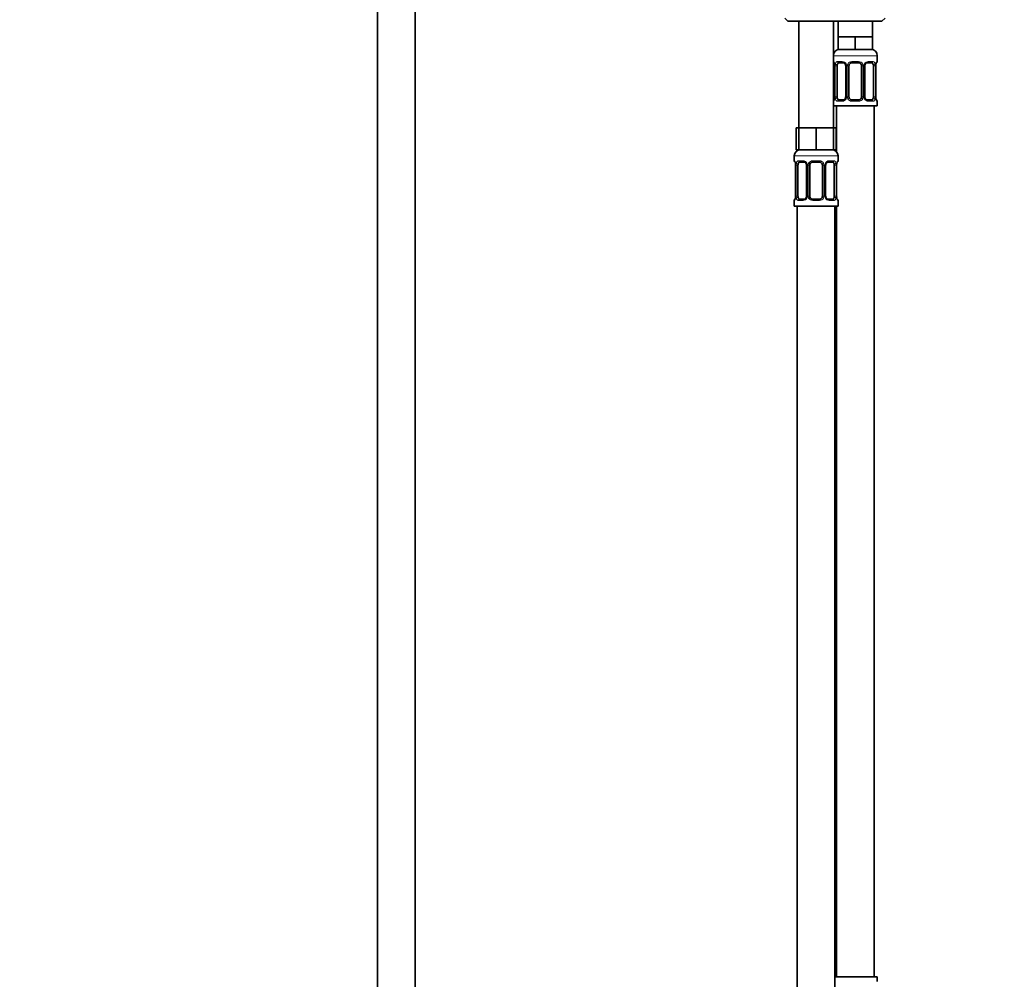
# Model space of a CAD drawing. Units: millimetres. Extents: x 0 to 2423, y 0 to 2745.
# Drawn here: x 943 to 1257, y 1599 to 1905 of the extents above; entities that cross this region are included whole.
import ezdxf
from ezdxf import colors
from ezdxf.entities.mleader import LeaderData, LeaderLine
from ezdxf.math import Vec2, Vec3

# ---------------------------------------------------------------- set-up
doc = ezdxf.new("R2010")
doc.units = ezdxf.units.MM
doc.layers.add('DV1_Défaut', color=7, linetype='Continuous')
doc.layers.add('Défaut', color=7, linetype='Continuous')

# ---------------------------------------------------------------- blocks, each defined once
blk = doc.blocks.new('_DOT')
at = {"color": 0}
blk.add_line((0, 0), (-1, 0), dxfattribs=at)
at = {"color": 0, "const_width": 0.333}
blk.add_lwpolyline([(-0.1665, 0, 1), (0.1665, 0, 1)], format="xyb", close=True, dxfattribs=at)
blk = doc.blocks.new('SE')
at = {"layer": 'DV1_Défaut', "color": 7, "linetype": 'Continuous', "lineweight": 35}
for p, q in [((1057.25, 1937.98), (1057.25, 1258.08)), ((1069.25, 1258.08), (1069.25, 1937.98)), ((1187.25, 1905.58), (1188.25, 1904.58)), ((1218.25, 1904.58), (1219.25, 1905.58)), ((1188.25, 1904.58), (1218.25, 1904.58)), ((1191.75, 1904.58), (1191.75, 1870.58)), ((1202.75, 1870.58), (1202.75, 1904.58)), ((1204.25, 1904.58), (1204.25, 1899.58)), ((1215.25, 1899.58), (1215.25, 1904.58)), ((1207, 1899.58), (1204.25, 1899.58)), ((1204.25, 1899.58), (1204.25, 1895.58)), ((1209.75, 1899.58), (1207, 1899.58)), ((1212.5, 1899.58), (1209.75, 1899.58)), ((1209.75, 1899.58), (1209.75, 1895.58)), ((1215.25, 1899.58), (1212.5, 1899.58)), ((1215.25, 1899.58), (1215.25, 1895.58)), ((1209.75, 1895.58), (1204.25, 1895.58)), ((1215.25, 1895.58), (1209.75, 1895.58)), ((1216.75, 1891.73), (1216.75, 1893.58)), ((1203.2, 1890.33), (1203.2, 1880.46)), ((1203.95, 1880.46), (1203.95, 1890.33)), ((1205.84, 1891.33), (1204.43, 1891.33)), ((1206.69, 1890.33), (1206.69, 1880.46)), ((1207.75, 1880.46), (1207.75, 1890.33)), ((1210.75, 1891.33), (1208.75, 1891.33)), ((1211.75, 1890.33), (1211.75, 1880.46)), ((1212.8, 1880.46), (1212.8, 1890.33)), ((1215.07, 1891.33), (1213.65, 1891.33)), ((1215.55, 1890.33), (1215.55, 1880.46)), ((1216.3, 1890.33), (1216.31, 1890.54)), ((1216.3, 1880.46), (1216.3, 1890.33)), ((1203.19, 1880.46), (1203.19, 1880.25)), ((1202.75, 1877.58), (1216.75, 1877.58)), ((1203.75, 1877.58), (1203.75, 1862.9)), ((1204.43, 1879.46), (1205.84, 1879.46)), ((1208.75, 1879.46), (1210.75, 1879.46)), ((1213.65, 1879.46), (1215.07, 1879.46)), ((1215.75, 1599.58), (1215.75, 1877.58)), ((1216.75, 1877.58), (1216.75, 1879.06)), ((1191.75, 1870.58), (1190.9, 1870.58)), ((1190.9, 1870.58), (1190.9, 1863.58)), ((1194.5, 1870.58), (1191.75, 1870.58)), ((1191.75, 1870.58), (1191.75, 1863.58)), ((1197.25, 1870.58), (1194.5, 1870.58)), ((1200, 1870.58), (1197.25, 1870.58)), ((1197.25, 1870.58), (1197.25, 1863.58)), ((1202.75, 1870.58), (1200, 1870.58)), ((1202.75, 1870.58), (1202.75, 1863.58)), ((1203.6, 1870.58), (1202.75, 1870.58)), ((1203.6, 1870.58), (1203.6, 1863.58)), ((1190.25, 1861.58), (1190.25, 1860.05)), ((1191.75, 1863.58), (1190.9, 1863.58)), ((1197.25, 1863.58), (1191.75, 1863.58)), ((1202.75, 1863.58), (1197.25, 1863.58)), ((1203.6, 1863.58), (1202.75, 1863.58)), ((1204.25, 1860.05), (1204.25, 1861.58)), ((1190.7, 1858.65), (1190.7, 1848.78)), ((1191.45, 1848.78), (1191.45, 1858.65)), ((1193.34, 1859.65), (1191.93, 1859.65)), ((1194.19, 1858.65), (1194.19, 1848.78)), ((1195.25, 1848.78), (1195.25, 1858.65)), ((1198.25, 1859.65), (1196.25, 1859.65)), ((1199.25, 1858.65), (1199.25, 1848.78)), ((1200.3, 1848.78), (1200.3, 1858.65)), ((1202.57, 1859.65), (1201.15, 1859.65)), ((1203.05, 1858.65), (1203.05, 1848.78)), ((1203.8, 1858.65), (1203.81, 1858.86)), ((1203.8, 1848.78), (1203.8, 1858.65)), ((1190.69, 1848.78), (1190.69, 1848.57)), ((1190.25, 1847.38), (1190.25, 1845.58)), ((1190.25, 1845.58), (1204.25, 1845.58)), ((1191.25, 1845.58), (1191.25, 1541.58)), ((1191.93, 1847.78), (1193.34, 1847.78)), ((1196.25, 1847.78), (1198.25, 1847.78)), ((1201.15, 1847.78), (1202.57, 1847.78)), ((1203.25, 1581.58), (1203.25, 1845.58)), ((1203.75, 1845.58), (1203.75, 1599.58)), ((1204.25, 1845.58), (1204.25, 1847.38)), ((1216.75, 1599.58), (1203.25, 1599.58)), ((1216.75, 1598.09), (1216.75, 1599.58))]:
    blk.add_line(p, q, dxfattribs=at)
at = {"layer": 'DV1_Défaut', "color": 7, "linetype": 'Continuous', "lineweight": 18}
for p, q in [((1202.75, 1893.58), (1216.75, 1893.58)), ((1202.83, 1891.73), (1202.75, 1891.73)), ((1203.23, 1890.33), (1203.2, 1890.33)), ((1203.23, 1890.33), (1203.23, 1880.46)), ((1203.34, 1880.46), (1203.34, 1890.33)), ((1203.95, 1890.33), (1203.34, 1890.33)), ((1204.11, 1891.73), (1205.61, 1891.73)), ((1206.69, 1890.33), (1206.93, 1890.33)), ((1206.93, 1890.33), (1206.93, 1880.46)), ((1207.21, 1880.46), (1207.21, 1890.33)), ((1207.75, 1890.33), (1207.21, 1890.33)), ((1208.69, 1891.73), (1210.81, 1891.73)), ((1211.75, 1890.33), (1212.29, 1890.33)), ((1212.29, 1890.33), (1212.29, 1880.46)), ((1212.56, 1880.46), (1212.56, 1890.33)), ((1212.8, 1890.33), (1212.56, 1890.33)), ((1213.89, 1891.73), (1215.39, 1891.73)), ((1215.55, 1890.33), (1216.16, 1890.33)), ((1216.16, 1890.33), (1216.16, 1880.46)), ((1216.27, 1880.46), (1216.27, 1890.33)), ((1216.27, 1890.33), (1216.3, 1890.33)), ((1216.67, 1891.73), (1216.75, 1891.73)), ((1203.2, 1880.46), (1203.23, 1880.46)), ((1203.34, 1880.46), (1203.95, 1880.46)), ((1206.93, 1880.46), (1206.69, 1880.46)), ((1207.21, 1880.46), (1207.75, 1880.46)), ((1212.29, 1880.46), (1211.75, 1880.46)), ((1212.56, 1880.46), (1212.8, 1880.46)), ((1216.16, 1880.46), (1215.55, 1880.46)), ((1216.3, 1880.46), (1216.27, 1880.46)), ((1202.75, 1879.06), (1202.83, 1879.06)), ((1205.61, 1879.06), (1204.11, 1879.06)), ((1210.81, 1879.06), (1208.69, 1879.06)), ((1215.39, 1879.06), (1213.89, 1879.06)), ((1216.67, 1879.06), (1216.75, 1879.06)), ((1190.25, 1861.58), (1204.25, 1861.58)), ((1190.33, 1860.05), (1190.25, 1860.05)), ((1190.73, 1858.65), (1190.7, 1858.65)), ((1190.73, 1858.65), (1190.73, 1848.78)), ((1190.84, 1848.78), (1190.84, 1858.65)), ((1191.45, 1858.65), (1190.84, 1858.65)), ((1191.61, 1860.05), (1193.11, 1860.05)), ((1194.19, 1858.65), (1194.43, 1858.65)), ((1194.43, 1858.65), (1194.43, 1848.78)), ((1194.71, 1848.78), (1194.71, 1858.65)), ((1195.25, 1858.65), (1194.71, 1858.65)), ((1196.19, 1860.05), (1198.31, 1860.05)), ((1199.25, 1858.65), (1199.79, 1858.65)), ((1199.79, 1858.65), (1199.79, 1848.78)), ((1200.06, 1848.78), (1200.06, 1858.65)), ((1200.3, 1858.65), (1200.06, 1858.65)), ((1201.39, 1860.05), (1202.89, 1860.05)), ((1203.05, 1858.65), (1203.66, 1858.65)), ((1203.66, 1858.65), (1203.66, 1848.78)), ((1203.77, 1848.78), (1203.77, 1858.65)), ((1203.77, 1858.65), (1203.8, 1858.65)), ((1204.25, 1860.05), (1204.17, 1860.05)), ((1190.7, 1848.78), (1190.73, 1848.78)), ((1190.84, 1848.78), (1191.45, 1848.78)), ((1194.43, 1848.78), (1194.19, 1848.78)), ((1194.71, 1848.78), (1195.25, 1848.78)), ((1199.79, 1848.78), (1199.25, 1848.78)), ((1200.06, 1848.78), (1200.3, 1848.78)), ((1203.66, 1848.78), (1203.05, 1848.78)), ((1203.8, 1848.78), (1203.77, 1848.78)), ((1190.25, 1847.38), (1190.33, 1847.38)), ((1193.11, 1847.38), (1191.61, 1847.38)), ((1198.31, 1847.38), (1196.19, 1847.38)), ((1202.89, 1847.38), (1201.39, 1847.38)), ((1204.17, 1847.38), (1204.25, 1847.38))]:
    blk.add_line(p, q, dxfattribs=at)
at = {"layer": 'DV1_Défaut', "color": 7, "linetype": 'Continuous', "lineweight": 35}
for centre, radius, start, end in [((1204.75, 1893.58), 2, 90, 180), ((1214.75, 1893.58), 2, 0, 90), ((1203.15, 1891.73), 0.4, 180, 238.3279), ((1201.49, 1890.56), 1.69, 3.069, 10.3653), ((1201.79, 1890.43), 1.41, 356.0581, 9.1314), ((1206.08, 1890.43), 0.617, 350.9402, 32.6117), ((1208.75, 1890.33), 1, 154.4167, 180), ((1208.75, 1890.33), 1, 90, 154.4167), ((1210.75, 1890.33), 1, 25.5833, 90), ((1210.75, 1890.33), 1, 0, 25.5833), ((1213.55, 1890.41), 0.74, 151.0291, 185.8845), ((1218.69, 1890.42), 2.39, 169.341, 177.131), ((1216.35, 1891.73), 0.4, 304.1474, 0), ((1200.81, 1880.37), 2.39, 349.34, 357.1331), ((1205.95, 1880.38), 0.739, 331.0297, 5.8852), ((1208.75, 1880.46), 1, 180, 205.5833), ((1208.75, 1880.46), 1, 205.5833, 270), ((1210.75, 1880.46), 1, 270, 334.4167), ((1210.75, 1880.46), 1, 334.4167, 0), ((1213.42, 1880.36), 0.618, 170.9122, 212.6422), ((1217.71, 1880.36), 1.41, 176.0578, 189.1309), ((1217.99, 1880.23), 1.68, 183.0531, 190.3988), ((1203.15, 1879.06), 0.4, 124.1474, 180), ((1216.35, 1879.06), 0.4, 0, 58.3279), ((1192.25, 1861.58), 2, 90, 180), ((1202.25, 1861.58), 2, 0, 90), ((1190.65, 1860.05), 0.4, 180, 238.3279), ((1188.99, 1858.88), 1.69, 3.069, 10.3653), ((1189.29, 1858.75), 1.41, 356.0581, 9.1314), ((1193.58, 1858.75), 0.617, 350.9402, 32.6117), ((1196.25, 1858.65), 1, 154.4167, 180), ((1196.25, 1858.65), 1, 90, 154.4167), ((1198.25, 1858.65), 1, 25.5833, 90), ((1198.25, 1858.65), 1, 0, 25.5833), ((1201.05, 1858.73), 0.74, 151.0291, 185.8845), ((1206.19, 1858.74), 2.39, 169.341, 177.131), ((1203.85, 1860.05), 0.4, 304.1474, 0), ((1188.31, 1848.69), 2.39, 349.34, 357.1331), ((1193.45, 1848.7), 0.739, 331.0297, 5.8852), ((1196.25, 1848.78), 1, 180, 205.5833), ((1196.25, 1848.78), 1, 205.5833, 270), ((1198.25, 1848.78), 1, 270, 334.4167), ((1198.25, 1848.78), 1, 334.4167, 0), ((1200.92, 1848.68), 0.618, 170.9122, 212.6422), ((1205.21, 1848.68), 1.41, 176.0578, 189.1309), ((1205.49, 1848.55), 1.68, 183.0531, 190.3988), ((1190.65, 1847.38), 0.4, 124.1474, 180), ((1203.85, 1847.38), 0.4, 0, 58.3279)]:
    blk.add_arc(centre, radius, start, end, dxfattribs=at)
at = {"layer": 'DV1_Défaut', "color": 7, "linetype": 'Continuous', "lineweight": 18}
for centre, radius, start, end in [((1199.88, 1890.34), 3.35, 359.8705, 10.2708), ((1206.12, 1890.35), 2.78, 167.8078, 180.3687), ((1205.54, 1890.35), 1.39, 25.1473, 87.3249), ((1205.56, 1890.34), 1.38, 359.8791, 25.9211), ((1208.54, 1890.34), 1.34, 153.3511, 180.1815), ((1208.67, 1890.24), 1.49, 89.2905, 152.1251), ((1210.83, 1890.24), 1.49, 27.8747, 90.7097), ((1210.95, 1890.34), 1.34, 359.817, 26.6505), ((1213.94, 1890.34), 1.38, 154.0799, 180.1199), ((1213.96, 1890.35), 1.39, 92.6748, 154.853), ((1213.38, 1890.35), 2.78, 359.628, 12.1955), ((1219.62, 1890.34), 3.35, 169.7304, 180.1284), ((1199.88, 1880.45), 3.35, 349.7304, 0.1284), ((1206.12, 1880.44), 2.78, 179.628, 192.1955), ((1205.54, 1880.44), 1.39, 272.6748, 334.853), ((1205.56, 1880.45), 1.38, 334.0799, 0.1199), ((1208.54, 1880.45), 1.34, 179.817, 206.6505), ((1208.67, 1880.55), 1.49, 207.8747, 270.7097), ((1210.83, 1880.55), 1.49, 269.2905, 332.1251), ((1210.95, 1880.45), 1.34, 333.3511, 0.1815), ((1213.94, 1880.45), 1.38, 179.8791, 205.9211), ((1213.96, 1880.44), 1.39, 205.1473, 267.3249), ((1213.38, 1880.44), 2.78, 347.8078, 0.3687), ((1219.62, 1880.45), 3.35, 179.8705, 190.2708), ((1187.38, 1858.66), 3.35, 359.8705, 10.2708), ((1193.62, 1858.67), 2.78, 167.8078, 180.3687), ((1193.04, 1858.67), 1.39, 25.1473, 87.3249), ((1193.06, 1858.65), 1.38, 359.8791, 25.9211), ((1196.04, 1858.66), 1.34, 153.3511, 180.1815), ((1196.17, 1858.56), 1.49, 89.2905, 152.1251), ((1198.33, 1858.56), 1.49, 27.8747, 90.7097), ((1198.45, 1858.66), 1.34, 359.817, 26.6505), ((1201.44, 1858.65), 1.38, 154.0799, 180.1199), ((1201.46, 1858.67), 1.39, 92.6748, 154.853), ((1200.88, 1858.67), 2.78, 359.628, 12.1955), ((1207.12, 1858.66), 3.35, 169.7304, 180.1284), ((1187.38, 1848.77), 3.35, 349.7304, 0.1284), ((1193.62, 1848.76), 2.78, 179.628, 192.1955), ((1193.06, 1848.77), 1.38, 334.0799, 0.1199), ((1196.04, 1848.77), 1.34, 179.817, 206.6505), ((1198.45, 1848.77), 1.34, 333.3511, 0.1815), ((1201.44, 1848.77), 1.38, 179.8791, 205.9211), ((1200.88, 1848.76), 2.78, 347.8078, 0.3687), ((1207.12, 1848.77), 3.35, 179.8705, 190.2708), ((1193.04, 1848.76), 1.39, 272.6748, 334.853), ((1196.17, 1848.87), 1.49, 207.8747, 270.7097), ((1198.33, 1848.87), 1.49, 269.2905, 332.1251), ((1201.46, 1848.76), 1.39, 205.1473, 267.3249)]:
    blk.add_arc(centre, radius, start, end, dxfattribs=at)
for centre, major_axis, ratio, start_param, end_param in [((1203.22, 1891.73), (0, -0.4), 0.988455, 4.712389, 5.616406), ((1203.55, 1890.94), (0.394, 0.069), 0.426558, 2.752818, 3.150953), ((1203.76, 1890.94), (0.391, -0.084), 0.411702, 3.62283, 5.508006), ((1204.43, 1891.73), (0, -0.4), 0.806081, 4.712389, 6.283185), ((1205.84, 1891.73), (0, -0.4), 0.591806, 4.712389, 6.283185), ((1206.96, 1890.94), (0.363, 0.168), 0.191543, 1.963754, 3.152088), ((1207.49, 1890.94), (0.361, -0.173), 0.155676, 4.398009, 6.283185), ((1208.75, 1891.73), (0, -0.4), 0.151515, 4.712389, 6.283185), ((1210.75, 1891.73), (0, -0.4), 0.151515, 0, 1.570796), ((1212.01, 1890.94), (-0.361, -0.173), 0.155676, 0, 1.885177), ((1212.53, 1890.94), (-0.363, 0.168), 0.191543, 3.130665, 4.319431), ((1213.65, 1891.73), (0, -0.4), 0.591806, 0, 1.570796), ((1215.07, 1891.73), (0, -0.4), 0.806081, 0, 1.570796), ((1215.73, 1890.94), (-0.391, -0.084), 0.411702, 0.775179, 2.660356), ((1215.95, 1890.94), (-0.394, 0.069), 0.426558, 3.121463, 3.530367), ((1216.27, 1891.73), (0, -0.4), 0.988455, 0.700851, 1.570796), ((1203.55, 1879.85), (0.394, -0.069), 0.426558, 3.12196, 3.530367), ((1203.76, 1879.85), (-0.391, -0.084), 0.411702, 3.916772, 5.801948), ((1206.96, 1879.85), (0.363, -0.168), 0.191543, 3.124357, 4.319431), ((1207.49, 1879.85), (-0.361, -0.173), 0.155676, 3.141593, 5.026769), ((1212.01, 1879.85), (0.361, -0.173), 0.155676, 1.256416, 3.141593), ((1212.53, 1879.85), (-0.363, -0.168), 0.191543, 1.963754, 3.158246), ((1215.73, 1879.85), (0.391, -0.084), 0.411702, 0.481237, 2.366414), ((1215.95, 1879.85), (-0.394, -0.069), 0.426558, 2.752818, 3.15246), ((1203.22, 1879.06), (0, -0.4), 0.988455, 3.842269, 4.712389), ((1204.43, 1879.06), (0, -0.4), 0.806081, 3.141593, 4.712389), ((1205.84, 1879.06), (0, -0.4), 0.591806, 3.141593, 4.712389), ((1208.75, 1879.06), (0, -0.4), 0.151515, 3.141593, 4.712389), ((1210.75, 1879.06), (0, -0.4), 0.151515, 1.570796, 3.141593), ((1213.65, 1879.06), (0, -0.4), 0.591806, 1.570796, 3.141593), ((1215.07, 1879.06), (0, -0.4), 0.806081, 1.570796, 3.141593), ((1216.27, 1879.06), (0, -0.4), 0.988455, 1.570796, 2.479589), ((1190.72, 1860.05), (0, -0.4), 0.988455, 4.712389, 5.616406), ((1191.05, 1859.26), (0.394, 0.069), 0.426558, 2.752818, 3.150953), ((1191.26, 1859.26), (0.391, -0.084), 0.411702, 3.62283, 5.508006), ((1191.93, 1860.05), (0, -0.4), 0.806081, 4.712389, 6.283185), ((1193.34, 1860.05), (0, -0.4), 0.591806, 4.712389, 6.283185), ((1194.46, 1859.26), (0.363, 0.168), 0.191543, 1.963754, 3.152088), ((1194.99, 1859.26), (0.361, -0.173), 0.155676, 4.398009, 6.283185), ((1196.25, 1860.05), (0, -0.4), 0.151515, 4.712389, 6.283185), ((1198.25, 1860.05), (0, -0.4), 0.151515, 0, 1.570796), ((1199.51, 1859.26), (-0.361, -0.173), 0.155676, 0, 1.885177), ((1200.03, 1859.26), (-0.363, 0.168), 0.191543, 3.130665, 4.319431), ((1201.15, 1860.05), (0, -0.4), 0.591806, 0, 1.570796), ((1202.57, 1860.05), (0, -0.4), 0.806081, 0, 1.570796), ((1203.23, 1859.26), (-0.391, -0.084), 0.411702, 0.775179, 2.660356), ((1203.45, 1859.26), (-0.394, 0.069), 0.426558, 3.121463, 3.530367), ((1203.77, 1860.05), (0, -0.4), 0.988455, 0.670257, 1.570796), ((1191.26, 1848.17), (-0.391, -0.084), 0.411702, 3.916772, 5.801948), ((1194.46, 1848.17), (0.363, -0.168), 0.191543, 3.124357, 4.319431), ((1194.99, 1848.17), (-0.361, -0.173), 0.155676, 3.141593, 5.026769), ((1199.51, 1848.17), (0.361, -0.173), 0.155676, 1.256416, 3.141593), ((1200.03, 1848.17), (-0.363, -0.168), 0.191543, 1.963754, 3.158246), ((1203.23, 1848.17), (0.391, -0.084), 0.411702, 0.481237, 2.366414), ((1190.72, 1847.38), (0, -0.4), 0.988455, 3.806368, 4.712389), ((1191.05, 1848.17), (0.394, -0.069), 0.426558, 3.12196, 3.530367), ((1191.93, 1847.38), (0, -0.4), 0.806081, 3.141593, 4.712389), ((1193.34, 1847.38), (0, -0.4), 0.591806, 3.141593, 4.712389), ((1196.25, 1847.38), (0, -0.4), 0.151515, 3.141593, 4.712389), ((1198.25, 1847.38), (0, -0.4), 0.151515, 1.570796, 3.141593), ((1201.15, 1847.38), (0, -0.4), 0.591806, 1.570796, 3.141593), ((1202.57, 1847.38), (0, -0.4), 0.806081, 1.570796, 3.141593), ((1203.45, 1848.17), (-0.394, -0.069), 0.426558, 2.752818, 3.15246), ((1203.77, 1847.38), (0, -0.4), 0.988455, 1.570796, 2.479589)]:
    blk.add_ellipse(centre, major_axis=major_axis, ratio=ratio, start_param=start_param, end_param=end_param, dxfattribs=at)
at = {"layer": 'DV1_Défaut', "color": 7, "linetype": 'Continuous', "lineweight": 35}
for centre, major_axis, start_param, end_param in [((1204.66, 1890.33), (0, -1), 4.265876, 4.712389), ((1204.66, 1890.33), (0, -1), 3.141593, 4.265876), ((1214.84, 1890.33), (0, 1), 5.158902, 6.283185), ((1214.84, 1890.33), (0, 1), 4.712389, 5.158902), ((1204.66, 1880.46), (0, -1), 4.712389, 5.158902), ((1204.66, 1880.46), (0, -1), 5.158902, 6.283185), ((1214.84, 1880.46), (0, 1), 3.141593, 4.265876), ((1214.84, 1880.46), (0, 1), 4.265876, 4.712389), ((1192.16, 1858.65), (0, 1), 1.124283, 1.570796), ((1192.16, 1858.65), (0, -1), 3.141593, 4.265876), ((1202.34, 1858.65), (0, 1), 5.158902, 6.283185), ((1202.34, 1858.65), (0, 1), 4.712389, 5.158902), ((1192.16, 1848.78), (0, -1), 4.712389, 5.158902), ((1192.16, 1848.78), (0, -1), 5.158902, 6.283185), ((1202.34, 1848.78), (0, 1), 3.141593, 4.265876), ((1202.34, 1848.78), (0, -1), 1.124283, 1.570796)]:
    blk.add_ellipse(centre, major_axis=major_axis, ratio=0.707107, start_param=start_param, end_param=end_param, dxfattribs=at)
at = {"layer": 'DV1_Défaut', "color": 7, "linetype": 'Continuous', "lineweight": 18}
for points, knots in [([(1202.83, 1891.73), (1202.85, 1891.73), (1202.88, 1891.71), (1202.93, 1891.64), (1202.96, 1891.59), (1203.03, 1891.45), (1203.06, 1891.37), (1203.12, 1891.17), (1203.15, 1891.06), (1203.17, 1890.94)], [0, 0, 0, 0, 0.25, 0.25, 0.5, 0.5, 0.75, 0.75, 1, 1, 1, 1]), ([(1203.4, 1890.94), (1203.43, 1891.06), (1203.47, 1891.17), (1203.56, 1891.37), (1203.61, 1891.45), (1203.73, 1891.59), (1203.8, 1891.64), (1203.94, 1891.71), (1204.02, 1891.73), (1204.11, 1891.73)], [0, 0, 0, 0, 0.25, 0.25, 0.5, 0.5, 0.75, 0.75, 1, 1, 1, 1]), ([(1204.43, 1891.33), (1204.37, 1891.33), (1204.33, 1891.32), (1204.24, 1891.27), (1204.2, 1891.23), (1204.1, 1891.08), (1204.05, 1890.94), (1204.02, 1890.76)], [0, 0, 0, 0, 0.25, 0.25, 0.5, 0.5, 1, 1, 1, 1]), ([(1215.48, 1890.76), (1215.46, 1890.85), (1215.44, 1890.93), (1215.4, 1891.07), (1215.37, 1891.13), (1215.26, 1891.28), (1215.18, 1891.33), (1215.07, 1891.33)], [0, 0, 0, 0, 0.25, 0.25, 0.5, 0.5, 1, 1, 1, 1]), ([(1215.39, 1891.73), (1215.47, 1891.73), (1215.55, 1891.71), (1215.7, 1891.64), (1215.77, 1891.59), (1215.89, 1891.45), (1215.94, 1891.37), (1216.03, 1891.17), (1216.07, 1891.06), (1216.09, 1890.94)], [0, 0, 0, 0, 0.25, 0.25, 0.5, 0.5, 0.75, 0.75, 1, 1, 1, 1]), ([(1216.32, 1890.94), (1216.35, 1891.06), (1216.37, 1891.17), (1216.44, 1891.37), (1216.47, 1891.45), (1216.53, 1891.59), (1216.56, 1891.64), (1216.62, 1891.71), (1216.65, 1891.73), (1216.67, 1891.73)], [0, 0, 0, 0, 0.25, 0.25, 0.5, 0.5, 0.75, 0.75, 1, 1, 1, 1]), ([(1203.17, 1879.85), (1203.15, 1879.73), (1203.12, 1879.62), (1203.06, 1879.42), (1203.03, 1879.34), (1202.96, 1879.2), (1202.93, 1879.15), (1202.88, 1879.08), (1202.85, 1879.06), (1202.83, 1879.06)], [0, 0, 0, 0, 0.25, 0.25, 0.5, 0.5, 0.75, 0.75, 1, 1, 1, 1]), ([(1204.11, 1879.06), (1204.02, 1879.06), (1203.94, 1879.08), (1203.8, 1879.15), (1203.73, 1879.2), (1203.61, 1879.34), (1203.56, 1879.42), (1203.47, 1879.62), (1203.43, 1879.73), (1203.4, 1879.85)], [0, 0, 0, 0, 0.25, 0.25, 0.5, 0.5, 0.75, 0.75, 1, 1, 1, 1]), ([(1204.02, 1880.03), (1204.03, 1879.94), (1204.05, 1879.86), (1204.1, 1879.72), (1204.13, 1879.66), (1204.23, 1879.51), (1204.32, 1879.46), (1204.43, 1879.46)], [0, 0, 0, 0, 0.25, 0.25, 0.5, 0.5, 1, 1, 1, 1]), ([(1215.07, 1879.46), (1215.12, 1879.46), (1215.17, 1879.47), (1215.26, 1879.52), (1215.3, 1879.56), (1215.4, 1879.71), (1215.45, 1879.85), (1215.48, 1880.03)], [0, 0, 0, 0, 0.25, 0.25, 0.5, 0.5, 1, 1, 1, 1]), ([(1216.09, 1879.85), (1216.07, 1879.73), (1216.03, 1879.62), (1215.94, 1879.42), (1215.89, 1879.34), (1215.77, 1879.2), (1215.7, 1879.15), (1215.55, 1879.08), (1215.47, 1879.06), (1215.39, 1879.06)], [0, 0, 0, 0, 0.25, 0.25, 0.5, 0.5, 0.75, 0.75, 1, 1, 1, 1]), ([(1216.67, 1879.06), (1216.65, 1879.06), (1216.62, 1879.08), (1216.56, 1879.15), (1216.53, 1879.2), (1216.47, 1879.34), (1216.44, 1879.42), (1216.38, 1879.62), (1216.35, 1879.73), (1216.32, 1879.85)], [0, 0, 0, 0, 0.25, 0.25, 0.5, 0.5, 0.75, 0.75, 1, 1, 1, 1]), ([(1190.33, 1860.05), (1190.35, 1860.05), (1190.38, 1860.03), (1190.43, 1859.96), (1190.46, 1859.91), (1190.53, 1859.77), (1190.56, 1859.69), (1190.62, 1859.49), (1190.65, 1859.38), (1190.67, 1859.26)], [0, 0, 0, 0, 0.25, 0.25, 0.5, 0.5, 0.75, 0.75, 1, 1, 1, 1]), ([(1190.9, 1859.26), (1190.93, 1859.38), (1190.97, 1859.49), (1191.06, 1859.69), (1191.11, 1859.77), (1191.23, 1859.91), (1191.3, 1859.96), (1191.44, 1860.03), (1191.52, 1860.05), (1191.61, 1860.05)], [0, 0, 0, 0, 0.25, 0.25, 0.5, 0.5, 0.75, 0.75, 1, 1, 1, 1]), ([(1191.93, 1859.65), (1191.87, 1859.65), (1191.83, 1859.64), (1191.74, 1859.59), (1191.7, 1859.55), (1191.6, 1859.4), (1191.55, 1859.26), (1191.52, 1859.08)], [0, 0, 0, 0, 0.25, 0.25, 0.5, 0.5, 1, 1, 1, 1]), ([(1202.98, 1859.08), (1202.96, 1859.17), (1202.94, 1859.25), (1202.9, 1859.39), (1202.87, 1859.45), (1202.76, 1859.6), (1202.68, 1859.65), (1202.57, 1859.65)], [0, 0, 0, 0, 0.25, 0.25, 0.5, 0.5, 1, 1, 1, 1]), ([(1202.89, 1860.05), (1202.97, 1860.05), (1203.05, 1860.03), (1203.2, 1859.96), (1203.27, 1859.91), (1203.39, 1859.77), (1203.44, 1859.69), (1203.53, 1859.49), (1203.57, 1859.38), (1203.59, 1859.26)], [0, 0, 0, 0, 0.25, 0.25, 0.5, 0.5, 0.75, 0.75, 1, 1, 1, 1]), ([(1203.82, 1859.26), (1203.85, 1859.38), (1203.87, 1859.49), (1203.94, 1859.69), (1203.97, 1859.77), (1204.03, 1859.91), (1204.06, 1859.96), (1204.12, 1860.03), (1204.15, 1860.05), (1204.17, 1860.05)], [0, 0, 0, 0, 0.25, 0.25, 0.5, 0.5, 0.75, 0.75, 1, 1, 1, 1]), ([(1191.52, 1848.34), (1191.53, 1848.26), (1191.55, 1848.18), (1191.6, 1848.04), (1191.63, 1847.98), (1191.73, 1847.83), (1191.82, 1847.78), (1191.93, 1847.78)], [0, 0, 0, 0, 0.25, 0.25, 0.5, 0.5, 1, 1, 1, 1]), ([(1202.57, 1847.78), (1202.62, 1847.78), (1202.67, 1847.79), (1202.76, 1847.84), (1202.8, 1847.88), (1202.9, 1848.03), (1202.95, 1848.17), (1202.98, 1848.34)], [0, 0, 0, 0, 0.25, 0.25, 0.5, 0.5, 1, 1, 1, 1]), ([(1190.67, 1848.17), (1190.65, 1848.05), (1190.62, 1847.94), (1190.56, 1847.74), (1190.53, 1847.66), (1190.46, 1847.52), (1190.43, 1847.47), (1190.38, 1847.39), (1190.35, 1847.38), (1190.33, 1847.38)], [0, 0, 0, 0, 0.25, 0.25, 0.5, 0.5, 0.75, 0.75, 1, 1, 1, 1]), ([(1191.61, 1847.38), (1191.52, 1847.38), (1191.44, 1847.39), (1191.3, 1847.47), (1191.23, 1847.52), (1191.11, 1847.66), (1191.06, 1847.74), (1190.97, 1847.94), (1190.93, 1848.05), (1190.9, 1848.17)], [0, 0, 0, 0, 0.25, 0.25, 0.5, 0.5, 0.75, 0.75, 1, 1, 1, 1]), ([(1203.59, 1848.17), (1203.57, 1848.05), (1203.53, 1847.94), (1203.44, 1847.74), (1203.39, 1847.66), (1203.27, 1847.52), (1203.2, 1847.47), (1203.05, 1847.39), (1202.97, 1847.38), (1202.89, 1847.38)], [0, 0, 0, 0, 0.25, 0.25, 0.5, 0.5, 0.75, 0.75, 1, 1, 1, 1]), ([(1204.17, 1847.38), (1204.15, 1847.38), (1204.12, 1847.39), (1204.06, 1847.47), (1204.03, 1847.52), (1203.97, 1847.66), (1203.94, 1847.74), (1203.88, 1847.94), (1203.85, 1848.05), (1203.82, 1848.17)], [0, 0, 0, 0, 0.25, 0.25, 0.5, 0.5, 0.75, 0.75, 1, 1, 1, 1])]:
    blk.add_open_spline(points, degree=3, knots=knots, dxfattribs=at)
at = {"layer": 'DV1_Défaut', "color": 7, "linetype": 'Continuous', "lineweight": 35}
for points, knots in [([(1202.97, 1891.44), (1202.97, 1891.44), (1202.98, 1891.43), (1203.02, 1891.35), (1203.09, 1891.17), (1203.13, 1890.99), (1203.15, 1890.87)], [0, 0, 0, 0, 0.125331, 0.330238, 0.635183, 1, 1, 1, 1]), ([(1205.83, 1891.33), (1205.84, 1891.33), (1205.93, 1891.34), (1206.13, 1891.28), (1206.42, 1891.08), (1206.53, 1890.88), (1206.6, 1890.76)], [0, 0, 0, 0, 0.041672, 0.359401, 0.698825, 1, 1, 1, 1]), ([(1212.9, 1890.77), (1212.9, 1890.78), (1212.94, 1890.89), (1213.1, 1891.1), (1213.37, 1891.28), (1213.57, 1891.35), (1213.65, 1891.33), (1213.66, 1891.33)], [0, 0, 0, 0, 0.02167, 0.321048, 0.645879, 0.979948, 1, 1, 1, 1]), ([(1216.34, 1890.87), (1216.34, 1890.88), (1216.36, 1891.01), (1216.42, 1891.22), (1216.49, 1891.39), (1216.52, 1891.44), (1216.52, 1891.44), (1216.52, 1891.44)], [0, 0, 0, 0, 0.029811, 0.418222, 0.762938, 0.959358, 1, 1, 1, 1]), ([(1203.15, 1879.92), (1203.15, 1879.91), (1203.13, 1879.78), (1203.07, 1879.57), (1203.01, 1879.4), (1202.98, 1879.35), (1202.97, 1879.35), (1202.97, 1879.35)], [0, 0, 0, 0, 0.0299273, 0.4182916, 0.7629666, 0.9593628, 1, 1, 1, 1]), ([(1206.6, 1880.02), (1206.6, 1880.01), (1206.55, 1879.9), (1206.39, 1879.69), (1206.13, 1879.51), (1205.92, 1879.44), (1205.84, 1879.46), (1205.84, 1879.46)], [0, 0, 0, 0, 0.021809, 0.321155, 0.645952, 0.979985, 1, 1, 1, 1]), ([(1213.66, 1879.46), (1213.65, 1879.46), (1213.57, 1879.45), (1213.36, 1879.51), (1213.08, 1879.7), (1212.96, 1879.91), (1212.9, 1880.02)], [0, 0, 0, 0, 0.0417, 0.35971, 0.699433, 1, 1, 1, 1]), ([(1216.52, 1879.35), (1216.52, 1879.35), (1216.51, 1879.36), (1216.47, 1879.44), (1216.41, 1879.62), (1216.37, 1879.8), (1216.34, 1879.92)], [0, 0, 0, 0, 0.125384, 0.330379, 0.635454, 1, 1, 1, 1]), ([(1190.47, 1859.76), (1190.47, 1859.76), (1190.48, 1859.74), (1190.52, 1859.67), (1190.59, 1859.49), (1190.63, 1859.31), (1190.65, 1859.19)], [0, 0, 0, 0, 0.1253307, 0.3302377, 0.6351831, 1, 1, 1, 1]), ([(1193.33, 1859.65), (1193.34, 1859.65), (1193.43, 1859.66), (1193.63, 1859.6), (1193.92, 1859.4), (1194.03, 1859.2), (1194.1, 1859.08)], [0, 0, 0, 0, 0.041672, 0.359401, 0.698825, 1, 1, 1, 1]), ([(1200.4, 1859.09), (1200.4, 1859.1), (1200.44, 1859.21), (1200.6, 1859.41), (1200.87, 1859.6), (1201.07, 1859.67), (1201.15, 1859.65), (1201.16, 1859.65)], [0, 0, 0, 0, 0.02167, 0.321048, 0.645879, 0.979948, 1, 1, 1, 1]), ([(1203.84, 1859.19), (1203.84, 1859.2), (1203.86, 1859.33), (1203.92, 1859.54), (1203.99, 1859.71), (1204.02, 1859.76), (1204.02, 1859.76), (1204.02, 1859.76)], [0, 0, 0, 0, 0.0298108, 0.4182217, 0.7629382, 0.9593579, 1, 1, 1, 1]), ([(1194.1, 1848.34), (1194.1, 1848.33), (1194.05, 1848.22), (1193.89, 1848.01), (1193.63, 1847.83), (1193.42, 1847.76), (1193.34, 1847.78), (1193.34, 1847.78)], [0, 0, 0, 0, 0.021809, 0.321155, 0.645952, 0.979985, 1, 1, 1, 1]), ([(1201.16, 1847.78), (1201.15, 1847.78), (1201.07, 1847.77), (1200.86, 1847.83), (1200.58, 1848.02), (1200.46, 1848.23), (1200.4, 1848.34)], [0, 0, 0, 0, 0.0417, 0.35971, 0.699433, 1, 1, 1, 1]), ([(1190.65, 1848.24), (1190.65, 1848.23), (1190.63, 1848.1), (1190.57, 1847.89), (1190.51, 1847.72), (1190.48, 1847.67), (1190.47, 1847.67), (1190.47, 1847.67)], [0, 0, 0, 0, 0.029927, 0.418292, 0.762967, 0.959363, 1, 1, 1, 1]), ([(1204.02, 1847.67), (1204.02, 1847.67), (1204.01, 1847.68), (1203.97, 1847.76), (1203.91, 1847.94), (1203.87, 1848.12), (1203.84, 1848.24)], [0, 0, 0, 0, 0.125384, 0.330379, 0.635454, 1, 1, 1, 1])]:
    blk.add_open_spline(points, degree=3, knots=knots, dxfattribs=at)

msp = doc.modelspace()

# ---------------------------------------------------------------- block references
at = {"layer": 'Défaut'}
msp.add_blockref('SE', (0, 0), dxfattribs=at)

# ---------------------------------------------------------------- leaders
at = {"layer": 'Défaut', "color": 7, "linetype": 'Continuous', "lineweight": 18}
ml = msp.add_multileader_mtext('Standard', dxfattribs=at)
ml.set_content('{\\pxsm0.9;\\fSolid Edge ISO|b1||i0||c0|p34;\\W1.;17/11/2022\\P}', color=256)
ml.set_leader_properties()
ml.set_arrow_properties(name='DOT')
ml.build(insert=Vec2(0, 0))
ml.multileader.update_dxf_attribs({"leader_type": 0, "dogleg_length": 0, "arrow_head_size": 12})
ctx = ml.context
ctx.base_point, ctx.char_height, ctx.arrow_head_size, ctx.landing_gap_size = Vec3(2335.79, 2712.12), 12, 12, 4.2
notes = []
notes.append((ctx, [(0, (0, 0, 0), (0, 0), (1, 0), 1, [])]))
ctx.mtext.insert = Vec3(2337.79, 2718.24)
for ctx, leaders in notes:
    for number, flags, end, landing, length, lines in leaders:
        leader = LeaderData()
        leader.index, (leader.has_last_leader_line, leader.has_dogleg_vector, leader.attachment_direction) = number, flags
        leader.last_leader_point, leader.dogleg_vector, leader.dogleg_length = Vec3(end), Vec3(landing), length
        for number, points, colour, breaks in lines:
            line = LeaderLine()
            line.index, line.vertices, line.color, line.breaks = number, Vec3.list(points), colors.encode_raw_color(colour), breaks
            leader.lines.append(line)
        ctx.leaders.append(leader)

doc.saveas('drawing.dxf')
